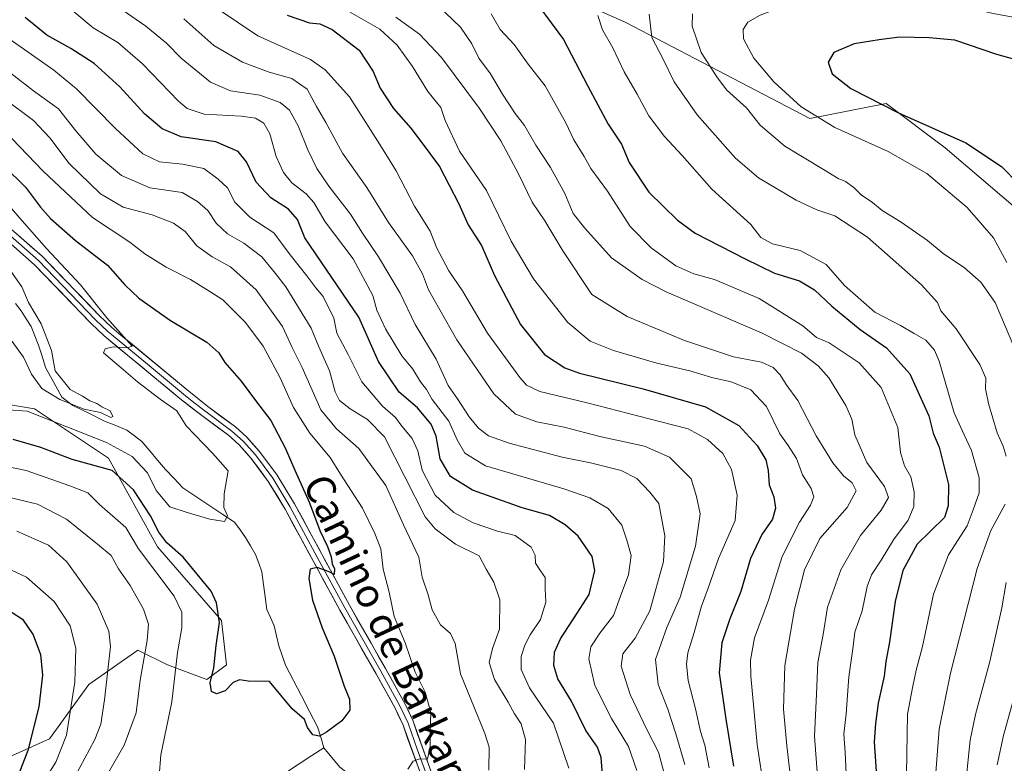
# Model space of a CAD drawing. Units: metres. Extents: x 668662 to 672146, y 4737436 to 4739833.
# Drawn here: x 671399 to 671672, y 4738341 to 4738548 of the extents above; entities that cross this region are included whole.
import ezdxf
from ezdxf.enums import TextEntityAlignment as Align

# ---------------------------------------------------------------- set-up
doc = ezdxf.new("R2010")
doc.units = ezdxf.units.M
doc.header["$MEASUREMENT"] = 0
for name, color, linetype, lineweight in [('Arbolado forestal CxS', 92, 'Continuous', 0), ('Corriente natural lineal', 142, 'Continuous', 13), ('Curva de nivel maestra', 36, 'Continuous', 30), ('Curva de nivel normal', 36, 'Continuous', 0), ('Layer 0', 7, 'Continuous', 0), ('Texto cartográfico', 19, 'Continuous', 0)]:
    doc.layers.add(name, color=color, linetype=linetype, lineweight=lineweight)
doc.styles.add('Arial', font='txt', dxfattribs={"height": 0.2})

# ---------------------------------------------------------------- blocks, each defined once
blk = doc.blocks.new('*U158')
at = {"layer": 'Arbolado forestal CxS', "color": 92, "linetype": 'Continuous', "lineweight": 0}
blk.add_polyline3d([(671378.2209, 4738443.9943, 795.3864), (671402.8525, 4738439.8869, 795.634), (671423.3781, 4738426.1973, 799.3036), (671437.0617, 4738401.5543, 802.1284), (671454.8501, 4738381.0185, 798.2485), (671456.2179, 4738368.6977, 799.7908), (671450.7449, 4738364.5907, 800.367), (671439.7983, 4738368.6979, 804.9475), (671431.5875, 4738372.8049, 809.3822), (671417.9035, 4738363.2221, 816.0179), (671406.9565, 4738348.1623, 820.6822), (671391.9037, 4738341.3177, 826.9795)], dxfattribs=at)
blk = doc.blocks.new('*U167')
at = {"layer": 'Curva de nivel normal', "color": 36, "linetype": 'Continuous', "lineweight": 0}
for points in [[(671391.34, 4738545.84, 820), (671408.2, 4738534.05, 820), (671414.51, 4738528.91, 820), (671425.36, 4738517.88, 820), (671432.96, 4738510.81, 820), (671437.59, 4738508.57, 820), (671444, 4738507.96, 820), (671449.86, 4738506.71, 820), (671453.89, 4738503.72, 820), (671456.45, 4738501.31, 820), (671458.54, 4738497.39, 820), (671462.67, 4738493.19, 820), (671469.31, 4738488.84, 820), (671473.86, 4738482.72, 820), (671478.5, 4738476.91, 820), (671481.03, 4738473.55, 820), (671483.08, 4738471.1, 820), (671486.04, 4738465.08, 820), (671486.89, 4738460.96, 820), (671490.02, 4738455.03, 820), (671493.8, 4738447.44, 820), (671499.57, 4738440.6, 820), (671503.13, 4738437.44, 820), (671504.92, 4738435.07, 820), (671507.84, 4738431.67, 820), (671509.38, 4738428.24, 820), (671510.58, 4738422.84, 820), (671514.16, 4738415.93, 820), (671519.36, 4738411.1, 820), (671524.74, 4738408.19, 820), (671531.48, 4738405.84, 820), (671536.43, 4738404.63, 820), (671540.86, 4738401.4, 820), (671542.02, 4738399.23, 820), (671542.11, 4738396.99, 820), (671543.44, 4738394.82, 820), (671544.8, 4738393, 820), (671544.78, 4738389.82, 820), (671544.92, 4738386.13, 820), (671543.51, 4738381.27, 820), (671540.62, 4738377.03, 820), (671539.08, 4738374.17, 820), (671538.12, 4738371.04, 820), (671538.12, 4738367.36, 820), (671540.45, 4738362.33, 820), (671547.07, 4738352.47, 820), (671551.38, 4738340, 820)], [(671398.62, 4738321.33, 820), (671400.45, 4738325.9, 820), (671403.96, 4738332.7, 820), (671406.07, 4738337.4, 820), (671408.79, 4738341.66, 820), (671411.72, 4738349.16, 820), (671414.06, 4738363.92, 820), (671414.32, 4738373.34, 820), (671412.78, 4738379.59, 820), (671408.3, 4738386.32, 820), (671400.58, 4738393.11, 820), (671392.14, 4738397.01, 820)]]:
    blk.add_polyline3d(points, dxfattribs=at)
blk = doc.blocks.new('*U173')
at = {"layer": 'Curva de nivel normal', "color": 36, "linetype": 'Continuous', "lineweight": 0}
blk.add_polyline3d([(671503.3, 4738548.82, 860), (671509.81, 4738544.1, 860), (671515.93, 4738537.55, 860), (671526.53, 4738523.44, 860), (671532.45, 4738514.44, 860), (671537.39, 4738505.2, 860), (671541.12, 4738497.32, 860), (671544.64, 4738492.18, 860), (671549.69, 4738483.86, 860), (671557.74, 4738471.66, 860), (671567.56, 4738465.57, 860), (671583.51, 4738458.85, 860), (671597.11, 4738454.38, 860), (671604.89, 4738452.83, 860), (671608.14, 4738451.35, 860), (671610.1, 4738449.31, 860), (671611.8, 4738446.68, 860), (671615.02, 4738442.23, 860), (671620.14, 4738432.35, 860), (671624.7, 4738424.91, 860), (671627.7, 4738421.22, 860), (671630.11, 4738419.32, 860), (671631.22, 4738417.08, 860), (671628.72, 4738412.46, 860), (671621.14, 4738403.88, 860), (671616.89, 4738395.16, 860), (671614.06, 4738384.14, 860), (671611.39, 4738368.48, 860), (671611, 4738356.39, 860), (671611.98, 4738346.15, 860), (671612.76, 4738339.07, 860)], dxfattribs=at)
blk = doc.blocks.new('*U180')
at = {"layer": 'Curva de nivel normal', "color": 36, "linetype": 'Continuous', "lineweight": 0}
for points in [[(671691.17, 4738545.85, 895), (671669.3, 4738549.87, 895), (671653.49, 4738553.51, 895), (671639.73, 4738556.16, 895), (671634.4, 4738556.74, 895), (671632.18, 4738557.5, 895), (671629.85, 4738557.58, 895), (671626.08, 4738556.76, 895), (671620.52, 4738555.81, 895), (671611.42, 4738551.94, 895), (671604.56, 4738549.38, 895), (671601.11, 4738547.38, 895), (671599.78, 4738545.38, 895), (671599.95, 4738542.74, 895), (671602.78, 4738537.44, 895), (671608.3, 4738530.86, 895), (671615.91, 4738523.87, 895), (671625.25, 4738518.14, 895), (671640.08, 4738511.46, 895), (671650.91, 4738505.31, 895), (671662.08, 4738495.88, 895), (671669.42, 4738487.49, 895), (671673.08, 4738480.63, 895)], [(671678.13, 4738370.52, 895), (671672.16, 4738349.07, 895), (671670.44, 4738340.88, 895)]]:
    blk.add_polyline3d(points, dxfattribs=at)
blk = doc.blocks.new('*U183')
at = {"layer": 'Curva de nivel normal', "color": 36, "linetype": 'Continuous', "lineweight": 0}
blk.add_polyline3d([(671410.61, 4738552.96, 830), (671419.12, 4738545.81, 830), (671426.02, 4738541.72, 830), (671432.85, 4738535.82, 830), (671442.86, 4738525.41, 830), (671445.29, 4738523.39, 830), (671450.01, 4738521.84, 830), (671460.23, 4738521.32, 830), (671464.29, 4738520.74, 830), (671466.55, 4738519.3, 830), (671468.22, 4738516.37, 830), (671470, 4738510.05, 830), (671472.06, 4738505.63, 830), (671474.35, 4738502.75, 830), (671478.38, 4738499.69, 830), (671480.49, 4738497.23, 830), (671483.64, 4738491.89, 830), (671491.36, 4738481.57, 830), (671496.83, 4738471.4, 830), (671497.98, 4738467.33, 830), (671500.4, 4738462.14, 830), (671504.94, 4738454.63, 830), (671507.96, 4738450.88, 830), (671510.15, 4738447.44, 830), (671511.83, 4738445.29, 830), (671513.33, 4738442.49, 830), (671517.98, 4738436.44, 830), (671520.3, 4738431.26, 830), (671522.41, 4738427.55, 830), (671528.19, 4738424.03, 830), (671549.95, 4738417.68, 830), (671557.19, 4738415.11, 830), (671562.25, 4738412.17, 830), (671566.04, 4738407.5, 830), (671567.45, 4738403.4, 830), (671568.64, 4738399.07, 830), (671567.95, 4738393.73, 830), (671566.11, 4738388.83, 830), (671563.74, 4738382.46, 830), (671559.95, 4738377.5, 830), (671557.46, 4738373.73, 830), (671556.94, 4738370.37, 830), (671558.62, 4738362.93, 830), (671563.19, 4738353.76, 830), (671567.95, 4738346.01, 830), (671570.22, 4738339.32, 830)], dxfattribs=at)
blk = doc.blocks.new('*U190')
at = {"layer": 'Curva de nivel normal', "color": 36, "linetype": 'Continuous', "lineweight": 0}
blk.add_polyline3d([(671529.77, 4738549.71, 870), (671532.29, 4738545.42, 870), (671536.12, 4738541.19, 870), (671540.03, 4738535.75, 870), (671544.76, 4738529.71, 870), (671550.56, 4738519.38, 870), (671552.77, 4738514.7, 870), (671555.64, 4738510.08, 870), (671557.51, 4738506.73, 870), (671562.08, 4738500.39, 870), (671568.42, 4738490.64, 870), (671574.2, 4738484.64, 870), (671581.14, 4738479.68, 870), (671586.06, 4738477.47, 870), (671591.83, 4738475.83, 870), (671604.24, 4738470.56, 870), (671616.41, 4738462.93, 870), (671620.19, 4738459.73, 870), (671623.74, 4738458.29, 870), (671632.09, 4738452.64, 870), (671638.19, 4738445.78, 870), (671642.8, 4738434.7, 870), (671643.54, 4738427.79, 870), (671644.69, 4738424, 870), (671646.4, 4738421.03, 870), (671647.34, 4738416.83, 870), (671647.23, 4738412.76, 870), (671645.71, 4738408.93, 870), (671641.62, 4738403.42, 870), (671638.2, 4738397.81, 870), (671635.53, 4738393.77, 870), (671634.25, 4738390.47, 870), (671632.87, 4738383.75, 870), (671630.87, 4738377.8, 870), (671630.3, 4738373.16, 870), (671629.19, 4738365.41, 870), (671628.46, 4738355.11, 870), (671627.84, 4738349.46, 870), (671628.13, 4738344.41, 870), (671628.66, 4738334.54, 870)], dxfattribs=at)
blk = doc.blocks.new('*U208')
at = {"layer": 'Curva de nivel normal', "color": 36, "linetype": 'Continuous', "lineweight": 0}
for points in [[(671573.67, 4738549.68, 885), (671574.47, 4738543.2, 885), (671577.59, 4738537.12, 885), (671580.61, 4738530.81, 885), (671587.01, 4738521.64, 885), (671597.68, 4738509.58, 885), (671604.08, 4738504.1, 885), (671614.51, 4738497.9, 885), (671620.3, 4738495.24, 885), (671625.33, 4738493.6, 885), (671634.36, 4738487.62, 885), (671649.39, 4738474.39, 885), (671653.82, 4738469.44, 885), (671654.79, 4738467.1, 885), (671658.98, 4738462.14, 885), (671665.64, 4738452.26, 885), (671667.3, 4738448.38, 885), (671667.15, 4738445.5, 885), (671667.97, 4738441.39, 885), (671670.38, 4738433.26, 885), (671672.11, 4738429.55, 885), (671672.88, 4738426.75, 885)], [(671672.67, 4738413.4, 885), (671668.62, 4738406.09, 885), (671664.86, 4738395.48, 885), (671657.44, 4738366.43, 885), (671654.32, 4738350.77, 885), (671653.4, 4738338.73, 885)]]:
    blk.add_polyline3d(points, dxfattribs=at)
blk = doc.blocks.new('*U209')
at = {"layer": 'Curva de nivel normal', "color": 36, "linetype": 'Continuous', "lineweight": 0}
for points in [[(671585.73, 4738549.71, 890), (671585.64, 4738546.28, 890), (671588.16, 4738538.99, 890), (671592.49, 4738532.25, 890), (671595.17, 4738528.59, 890), (671600.76, 4738523.63, 890), (671604.54, 4738518.82, 890), (671611.41, 4738512.96, 890), (671622.17, 4738506.49, 890), (671626.18, 4738503.99, 890), (671628.3, 4738503.14, 890), (671630.56, 4738501.4, 890), (671632.58, 4738499.38, 890), (671635.79, 4738497.31, 890), (671638.49, 4738495.03, 890), (671643.76, 4738491.78, 890), (671651.08, 4738486.74, 890), (671655.45, 4738483.12, 890), (671661.32, 4738479.12, 890), (671665.9, 4738475.12, 890), (671669.86, 4738469.42, 890), (671675.05, 4738457.27, 890)], [(671672.96, 4738391.56, 890), (671671.74, 4738384.52, 890), (671668.38, 4738369.61, 890), (671664.37, 4738354.87, 890), (671662.92, 4738347.77, 890), (671661.73, 4738336.07, 890)]]:
    blk.add_polyline3d(points, dxfattribs=at)
blk = doc.blocks.new('*U211')
at = {"layer": 'Curva de nivel normal', "color": 36, "linetype": 'Continuous', "lineweight": 0}
blk.add_polyline3d([(671620.52, 4738337.65, 865), (671619.68, 4738348.87, 865), (671620.16, 4738360.59, 865), (671620.54, 4738369.37, 865), (671622.02, 4738377.14, 865), (671623.28, 4738384.72, 865), (671626.96, 4738395.09, 865), (671632.43, 4738404.68, 865), (671638.21, 4738411.67, 865), (671640.21, 4738415.23, 865), (671639.13, 4738418.3, 865), (671634.17, 4738425.01, 865), (671630.89, 4738432.62, 865), (671630.04, 4738437.02, 865), (671628.39, 4738440.82, 865), (671623.64, 4738448.48, 865), (671620.69, 4738451.83, 865), (671616, 4738455.35, 865), (671605.09, 4738460.9, 865), (671578.45, 4738472.4, 865), (671571.72, 4738475.88, 865), (671563.26, 4738481.93, 865), (671555.82, 4738490.15, 865), (671552.59, 4738494.24, 865), (671550.25, 4738499.77, 865), (671546.24, 4738507.02, 865), (671542.16, 4738513.23, 865), (671539.06, 4738518.68, 865), (671536.46, 4738522.05, 865), (671532.88, 4738527.38, 865), (671529.58, 4738533.05, 865), (671526.34, 4738537.38, 865), (671524.43, 4738541.38, 865), (671521.23, 4738546.02, 865), (671514.91, 4738552.1, 865)], dxfattribs=at)
blk = doc.blocks.new('*U217')
at = {"layer": 'Curva de nivel normal', "color": 36, "linetype": 'Continuous', "lineweight": 0}
for points in [[(671393.74, 4738526.63, 810), (671402.54, 4738520.05, 810), (671407.09, 4738515.27, 810), (671412.44, 4738508.13, 810), (671421.14, 4738499.68, 810), (671427.51, 4738495.95, 810), (671435.57, 4738493.8, 810), (671441.44, 4738491.54, 810), (671444.68, 4738489.24, 810), (671447.98, 4738485.26, 810), (671452.25, 4738482.14, 810), (671457.35, 4738479.42, 810), (671464.46, 4738473.02, 810), (671471.75, 4738462.83, 810), (671474.46, 4738456.96, 810), (671477.22, 4738451.37, 810), (671482.39, 4738439.59, 810), (671486.77, 4738434.29, 810), (671492.97, 4738428.84, 810), (671500.51, 4738418.56, 810), (671505.43, 4738407.65, 810), (671509.63, 4738398.68, 810), (671510.56, 4738393.1, 810), (671512.25, 4738388.13, 810), (671513.33, 4738383.99, 810), (671515.64, 4738379.86, 810), (671518.48, 4738377.4, 810), (671519.75, 4738374.61, 810), (671521.27, 4738366.17, 810), (671528.01, 4738349.65, 810), (671529.18, 4738345.83, 810), (671529.13, 4738339.38, 810)], [(671421.26, 4738335.08, 810), (671427.78, 4738346.4, 810), (671431.11, 4738355.4, 810), (671432.17, 4738364.4, 810), (671434.17, 4738375.47, 810), (671434.48, 4738380.01, 810), (671433.11, 4738384.14, 810), (671429.41, 4738390.73, 810), (671426.16, 4738395.43, 810), (671424.17, 4738399.09, 810), (671420.37, 4738402.24, 810), (671411.74, 4738409.18, 810), (671403.7, 4738413.4, 810), (671392.49, 4738416.07, 810)]]:
    blk.add_polyline3d(points, dxfattribs=at)
blk = doc.blocks.new('*U218')
at = {"layer": 'Curva de nivel normal', "color": 36, "linetype": 'Continuous', "lineweight": 0}
blk.add_polyline3d([(671559.4, 4738549.3, 880), (671560.75, 4738545.28, 880), (671563.55, 4738540.31, 880), (671566.73, 4738533.61, 880), (671570.35, 4738527.38, 880), (671573.6, 4738521.37, 880), (671577.99, 4738515.66, 880), (671582.88, 4738510.34, 880), (671591.12, 4738500.98, 880), (671601.91, 4738491.12, 880), (671604.7, 4738487.58, 880), (671607.94, 4738485.82, 880), (671615.68, 4738483.88, 880), (671622.85, 4738480.06, 880), (671627.98, 4738474.17, 880), (671636.44, 4738466.81, 880), (671643.56, 4738463.11, 880), (671647.35, 4738460.85, 880), (671650.61, 4738459.02, 880), (671653, 4738456.25, 880), (671654.32, 4738453.17, 880), (671658.44, 4738438.75, 880), (671661.29, 4738432.7, 880), (671663.24, 4738428.28, 880), (671665.39, 4738420.68, 880), (671665.43, 4738416.51, 880), (671663.75, 4738411.84, 880), (671662.07, 4738407.4, 880), (671656.9, 4738399.32, 880), (671652.73, 4738388.39, 880), (671649.63, 4738373.82, 880), (671647.9, 4738367.2, 880), (671646.84, 4738362.28, 880), (671645.5, 4738354.98, 880), (671645.18, 4738338.18, 880)], dxfattribs=at)
blk = doc.blocks.new('*U224')
at = {"layer": 'Curva de nivel normal', "color": 36, "linetype": 'Continuous', "lineweight": 0}
for points in [[(671396.36, 4738533.11, 815), (671402.57, 4738528.31, 815), (671409.5, 4738523.3, 815), (671414.27, 4738517.16, 815), (671419.84, 4738510.68, 815), (671426.98, 4738504.74, 815), (671434.85, 4738501.33, 815), (671443.91, 4738500.01, 815), (671448.18, 4738497.54, 815), (671451.02, 4738495.05, 815), (671453.36, 4738491.57, 815), (671456.5, 4738488.56, 815), (671461.04, 4738485.94, 815), (671465.99, 4738482.19, 815), (671469.83, 4738477.52, 815), (671472.7, 4738473.81, 815), (671479.71, 4738462.36, 815), (671481.85, 4738457.16, 815), (671484.86, 4738450.5, 815), (671486.42, 4738444.62, 815), (671487.6, 4738442.21, 815), (671490.55, 4738439.85, 815), (671495.37, 4738436.9, 815), (671500.12, 4738432.14, 815), (671511.46, 4738409.9, 815), (671514.21, 4738406.51, 815), (671519.87, 4738402.22, 815), (671526.4, 4738399.03, 815), (671528.35, 4738395.34, 815), (671530.48, 4738391.7, 815), (671532.21, 4738386.75, 815), (671532.11, 4738378.65, 815), (671530.13, 4738373.23, 815), (671529.21, 4738369.32, 815), (671530.73, 4738364.66, 815), (671534.5, 4738358.35, 815), (671536.22, 4738355.1, 815), (671538.09, 4738352.34, 815), (671539.33, 4738347.97, 815), (671539.02, 4738339.6, 815)], [(671408.5, 4738327.16, 815), (671419.56, 4738347.96, 815), (671421.22, 4738352.24, 815), (671422.24, 4738358.95, 815), (671423.91, 4738373.83, 815), (671423.5, 4738378.06, 815), (671420.2, 4738385.58, 815), (671411.78, 4738397.34, 815), (671406.72, 4738401.99, 815), (671397.91, 4738405.84, 815)]]:
    blk.add_polyline3d(points, dxfattribs=at)
blk = doc.blocks.new('*U225')
at = {"layer": 'Curva de nivel normal', "color": 36, "linetype": 'Continuous', "lineweight": 0}
blk.add_polyline3d([(671578.51, 4738336.08, 835), (671576.24, 4738344.44, 835), (671573.06, 4738350.68, 835), (671568.38, 4738360.48, 835), (671565.94, 4738368.34, 835), (671566.37, 4738371.73, 835), (671569.8, 4738376.1, 835), (671573.91, 4738383.76, 835), (671577.66, 4738397.42, 835), (671578.06, 4738404.58, 835), (671576.36, 4738413.55, 835), (671573.84, 4738416.72, 835), (671570.24, 4738420.54, 835), (671565.91, 4738422.79, 835), (671557.35, 4738424.92, 835), (671549.47, 4738426.45, 835), (671534.8, 4738430.36, 835), (671529.03, 4738432.4, 835), (671526.28, 4738434.5, 835), (671523.64, 4738437.68, 835), (671520.41, 4738442.66, 835), (671517.77, 4738446.39, 835), (671514.46, 4738453.72, 835), (671508.64, 4738463.34, 835), (671504.45, 4738472.02, 835), (671498.47, 4738482.18, 835), (671493.99, 4738488.77, 835), (671490.71, 4738494.05, 835), (671484.61, 4738501.81, 835), (671481.3, 4738506.73, 835), (671478.79, 4738511.88, 835), (671476.08, 4738518.6, 835), (671473.68, 4738522.94, 835), (671471.09, 4738525.05, 835), (671465.42, 4738527.1, 835), (671457.32, 4738528.34, 835), (671451.71, 4738530.72, 835), (671443.64, 4738537.4, 835), (671439.54, 4738541.56, 835), (671433.8, 4738546.32, 835), (671424.76, 4738552.48, 835)], dxfattribs=at)
blk = doc.blocks.new('*U229')
at = {"layer": 'Curva de nivel normal', "color": 36, "linetype": 'Continuous', "lineweight": 0}
blk.add_polyline3d([(671395.56, 4738479.1, 790), (671399.26, 4738473.79, 790), (671401.18, 4738469.43, 790), (671404.69, 4738463.55, 790), (671407.56, 4738456.09, 790), (671408.59, 4738450.45, 790), (671412.78, 4738445.3, 790), (671416.13, 4738443.4, 790), (671418.25, 4738442.1, 790), (671420.14, 4738441.42, 790), (671421.57, 4738440.43, 790), (671423.86, 4738439.3, 790), (671424.56, 4738437.72, 790), (671424.01, 4738437.44, 790), (671421.14, 4738438.83, 790), (671416.66, 4738439.82, 790), (671409.86, 4738442.49, 790), (671404.88, 4738445.58, 790), (671402.01, 4738449.52, 790), (671399.81, 4738454.24, 790), (671396.38, 4738459.03, 790)], dxfattribs=at)
blk = doc.blocks.new('*U231')
at = {"layer": 'Curva de nivel normal', "color": 36, "linetype": 'Continuous', "lineweight": 0}
blk.add_polyline3d([(671384.84, 4738440.32, 795), (671400.77, 4738439.29, 795), (671422.84, 4738430.52, 795), (671429.97, 4738426.66, 795), (671434.27, 4738422.06, 795), (671436.69, 4738417.22, 795), (671440.44, 4738412.64, 795), (671445.02, 4738411.12, 795), (671451.56, 4738409.17, 795), (671455.64, 4738408.59, 795), (671456.48, 4738410.14, 795), (671455.44, 4738412.5, 795), (671455.58, 4738416.23, 795), (671456.67, 4738422.66, 795), (671452.26, 4738427.53, 795), (671444.95, 4738435.14, 795), (671442.43, 4738439.35, 795), (671437.76, 4738442.54, 795), (671431.5, 4738447.41, 795), (671427.54, 4738450.73, 795), (671422.04, 4738455.46, 795), (671422.44, 4738456.55, 795), (671424.73, 4738457.13, 795), (671428.69, 4738456.85, 795), (671429.94, 4738457.36, 795), (671422.92, 4738465.24, 795), (671415.62, 4738474.34, 795), (671406.18, 4738484.51, 795), (671398.75, 4738492.88, 795), (671394.16, 4738498.32, 795)], dxfattribs=at)
blk = doc.blocks.new('*U234')
at = {"layer": 'Curva de nivel normal', "color": 36, "linetype": 'Continuous', "lineweight": 0}
for points in [[(671396.56, 4738515.08, 805), (671405.28, 4738505.98, 805), (671418.98, 4738493.13, 805), (671429.34, 4738486.24, 805), (671433.5, 4738483.03, 805), (671439.46, 4738479.32, 805), (671446.2, 4738475.82, 805), (671451.6, 4738472.52, 805), (671455.17, 4738470.16, 805), (671461.52, 4738463.93, 805), (671466.38, 4738457.36, 805), (671471.04, 4738448.68, 805), (671474.83, 4738440.26, 805), (671479.36, 4738433.14, 805), (671485.01, 4738426.39, 805), (671487.9, 4738421.72, 805), (671493.97, 4738412.28, 805), (671497.39, 4738405.27, 805), (671499.1, 4738400.95, 805), (671499.72, 4738395.33, 805), (671501.41, 4738388.89, 805), (671502.76, 4738382.12, 805), (671505.84, 4738374.84, 805), (671508.64, 4738366.62, 805), (671511.38, 4738361.13, 805), (671513.04, 4738355.46, 805), (671512.78, 4738350.1, 805), (671512.84, 4738346.02, 805), (671512.05, 4738342.46, 805), (671509.91, 4738342.57, 805), (671508.11, 4738341.92, 805), (671506.62, 4738339.65, 805)], [(671437.5, 4738337.73, 805), (671437.97, 4738343.63, 805), (671441.02, 4738358.38, 805), (671442.58, 4738372.11, 805), (671443.77, 4738378.97, 805), (671443.8, 4738383.34, 805), (671441.63, 4738387.83, 805), (671431.76, 4738400.96, 805), (671428.22, 4738406.94, 805), (671420.93, 4738413.32, 805), (671417.68, 4738416.54, 805), (671412.62, 4738418.48, 805), (671400.53, 4738422.75, 805), (671389.19, 4738425.09, 805)]]:
    blk.add_polyline3d(points, dxfattribs=at)
blk = doc.blocks.new('*U239')
at = {"layer": 'Curva de nivel normal', "color": 36, "linetype": 'Continuous', "lineweight": 0}
blk.add_polyline3d([(671490.38, 4738550.26, 855), (671498.86, 4738545.43, 855), (671503.64, 4738541.05, 855), (671507.91, 4738535.06, 855), (671512.19, 4738528.1, 855), (671515.74, 4738523.73, 855), (671516.97, 4738520.06, 855), (671521, 4738511.52, 855), (671528.44, 4738500.64, 855), (671535.34, 4738486.52, 855), (671541.54, 4738476.06, 855), (671551.06, 4738463.87, 855), (671557.25, 4738458.72, 855), (671563.8, 4738456.11, 855), (671575.82, 4738452.56, 855), (671584.96, 4738450.5, 855), (671591.11, 4738448.65, 855), (671596.5, 4738447.38, 855), (671601.97, 4738445.18, 855), (671606.32, 4738440.53, 855), (671609.96, 4738432.95, 855), (671612.34, 4738429.68, 855), (671614.67, 4738426.04, 855), (671616.31, 4738421.53, 855), (671618.76, 4738417.73, 855), (671619.42, 4738415.4, 855), (671618.54, 4738413.07, 855), (671615.47, 4738408.4, 855), (671610.61, 4738398.87, 855), (671606.83, 4738386.72, 855), (671602.97, 4738376.19, 855), (671601.86, 4738370, 855), (671601.92, 4738365.51, 855), (671603.68, 4738346.59, 855), (671605.04, 4738338.06, 855)], dxfattribs=at)
blk = doc.blocks.new('*U240')
at = {"layer": 'Curva de nivel maestra', "color": 36, "linetype": 'Continuous', "lineweight": 30}
blk.add_polyline3d([(671388.24, 4738513.33, 800), (671400.32, 4738501.49, 800), (671404.52, 4738495.96, 800), (671407.27, 4738492.79, 800), (671414.18, 4738486.74, 800), (671423.1, 4738479.85, 800), (671427.94, 4738474.39, 800), (671431.85, 4738470.63, 800), (671440.66, 4738464.44, 800), (671450.74, 4738458.43, 800), (671454.06, 4738455.47, 800), (671455.72, 4738452.79, 800), (671460.26, 4738447.61, 800), (671464.53, 4738441.8, 800), (671468.48, 4738436.62, 800), (671472.52, 4738429.06, 800), (671475.2, 4738422.8, 800), (671479.31, 4738413.8, 800), (671482.17, 4738406.05, 800), (671484.31, 4738401.6, 800), (671485.26, 4738398.74, 800), (671485.54, 4738396.75, 800), (671486.26, 4738395.44, 800), (671486.09, 4738393.85, 800), (671484.72, 4738394.56, 800), (671481.42, 4738395.8, 800), (671479.41, 4738395.29, 800), (671479.04, 4738392.74, 800), (671480.12, 4738386.66, 800), (671482.78, 4738378.97, 800), (671486.09, 4738371.09, 800), (671488.86, 4738362.73, 800), (671490.35, 4738359.17, 800), (671490.45, 4738356.14, 800), (671488.3, 4738353.17, 800), (671484.03, 4738349.96, 800), (671482.04, 4738348.86, 800), (671480.22, 4738349.24, 800), (671478.74, 4738351.3, 800), (671477.9, 4738353.49, 800), (671474.48, 4738356.43, 800), (671468.19, 4738364.04, 800), (671462.26, 4738364.15, 800), (671459.79, 4738364.54, 800), (671458.05, 4738363.78, 800), (671455.84, 4738361.51, 800), (671453.42, 4738360.62, 800), (671451.99, 4738361.33, 800), (671451.68, 4738363.68, 800), (671452.63, 4738367.88, 800), (671453.3, 4738374.05, 800), (671454.24, 4738380.44, 800), (671453.45, 4738385.94, 800), (671451.96, 4738389.16, 800), (671444.12, 4738398.65, 800), (671439.62, 4738402.64, 800), (671437.35, 4738405.6, 800), (671435.09, 4738410.13, 800), (671430.35, 4738417.34, 800), (671424.37, 4738422.72, 800), (671413.33, 4738425.85, 800), (671404.59, 4738429.12, 800), (671396.88, 4738431.38, 800)], dxfattribs=at)
blk = doc.blocks.new('*U241')
at = {"layer": 'Curva de nivel maestra', "color": 36, "linetype": 'Continuous', "lineweight": 30}
blk.add_polyline3d([(671473.08, 4738549.38, 850), (671479.23, 4738547.23, 850), (671482.12, 4738546.96, 850), (671485.54, 4738545.38, 850), (671493.1, 4738539.61, 850), (671497, 4738533.73, 850), (671498.92, 4738529.05, 850), (671502.66, 4738523.38, 850), (671507.46, 4738517.94, 850), (671510.3, 4738514.15, 850), (671515.37, 4738507.31, 850), (671520.81, 4738496.9, 850), (671523.41, 4738491.06, 850), (671527.06, 4738485.29, 850), (671530.7, 4738477.01, 850), (671537.89, 4738463.3, 850), (671544.59, 4738454.96, 850), (671550.24, 4738451.34, 850), (671554.32, 4738449.78, 850), (671572.05, 4738445.46, 850), (671589.34, 4738440.45, 850), (671598.63, 4738435.22, 850), (671603.69, 4738429.72, 850), (671606.08, 4738425.72, 850), (671606.73, 4738422.73, 850), (671607.04, 4738418.78, 850), (671608.34, 4738415.4, 850), (671608.77, 4738412.28, 850), (671607.97, 4738409.23, 850), (671605.04, 4738404.98, 850), (671601.82, 4738398.23, 850), (671599.12, 4738389.06, 850), (671596.07, 4738381.52, 850), (671593.88, 4738374.82, 850), (671593.12, 4738366.5, 850), (671595.02, 4738353.55, 850), (671597.17, 4738340.56, 850)], dxfattribs=at)
blk = doc.blocks.new('*U245')
at = {"layer": 'Curva de nivel maestra', "color": 36, "linetype": 'Continuous', "lineweight": 30}
blk.add_polyline3d([(671696.38, 4738531.2, 900), (671670.36, 4738538.47, 900), (671658.68, 4738542.46, 900), (671651.53, 4738543.02, 900), (671643.3, 4738543.26, 900), (671637.6, 4738542.5, 900), (671630.71, 4738541.36, 900), (671625.06, 4738539.01, 900), (671623.48, 4738536.28, 900), (671624.56, 4738533.09, 900), (671629.77, 4738528.98, 900), (671642.96, 4738522.17, 900), (671661.68, 4738513.84, 900), (671671.63, 4738507.3, 900), (671676.33, 4738502.49, 900)], dxfattribs=at)
blk = doc.blocks.new('*U246')
at = {"layer": 'Curva de nivel maestra', "color": 36, "linetype": 'Continuous', "lineweight": 30}
blk.add_polyline3d([(671543, 4738551.84, 875), (671549.91, 4738542.64, 875), (671556.53, 4738529.79, 875), (671562.26, 4738519.06, 875), (671565.99, 4738513.52, 875), (671568.17, 4738508.38, 875), (671573.57, 4738500.14, 875), (671581.55, 4738492.4, 875), (671586.44, 4738488.77, 875), (671600.39, 4738481.62, 875), (671608.5, 4738477.66, 875), (671615.48, 4738475.46, 875), (671619.65, 4738473, 875), (671624.48, 4738468.42, 875), (671632.29, 4738461.92, 875), (671639.66, 4738456.82, 875), (671646.1, 4738449.65, 875), (671651.41, 4738437.96, 875), (671652.6, 4738433.16, 875), (671654.25, 4738429.25, 875), (671656.93, 4738418.84, 875), (671656.78, 4738412.92, 875), (671655.82, 4738409.68, 875), (671648.17, 4738402.29, 875), (671644.22, 4738394.94, 875), (671642.1, 4738386.3, 875), (671640.46, 4738375.05, 875), (671639.44, 4738369.6, 875), (671638.97, 4738365.53, 875), (671637.38, 4738358.02, 875), (671636.63, 4738352.38, 875), (671636.2, 4738347.31, 875), (671636.93, 4738336.36, 875)], dxfattribs=at)

msp = doc.modelspace()

# ---------------------------------------------------------------- linework, layer by layer
at = {"layer": 'Arbolado forestal CxS', "color": 92, "linetype": 'Continuous', "lineweight": 0}
for points in [[(671395.33, 4738654.83, 831.96), (671406.91, 4738644.2, 837.94), (671429.77, 4738624.85, 848.01), (671466.13, 4738599.05, 860.15), (671476.68, 4738579.12, 863.61), (671487.82, 4738566.81, 863.78), (671498.96, 4738567.39, 866.34), (671503.34, 4738564.9, 866.23), (671508.9, 4738561.73, 866.67), (671544.7, 4738557.42, 876.71), (671566.98, 4738547.46, 883.04), (671618.37, 4738520.66, 893.61), (671639.58, 4738524.77, 899.55), (671656, 4738512.44, 897.67), (671691.28, 4738482.37, 900.23), (671702.53, 4738450.84, 901.12), (671740.84, 4738401.55, 916.87), (671772.32, 4738361.85, 935.1), (671807.89, 4738348.16, 939.2), (671854.87, 4738319.37, 934.22)], [(671854.87, 4738319.37, 934.22), (671807.89, 4738348.16, 939.2), (671772.32, 4738361.85, 935.1), (671740.84, 4738401.55, 916.87), (671702.53, 4738450.84, 901.12), (671691.28, 4738482.37, 900.23), (671656, 4738512.44, 897.67), (671639.58, 4738524.77, 899.55), (671618.37, 4738520.66, 893.61), (671566.98, 4738547.46, 883.04), (671544.7, 4738557.42, 876.71), (671508.9, 4738561.73, 866.67), (671503.34, 4738564.9, 866.23), (671498.96, 4738567.39, 866.34), (671487.82, 4738566.81, 863.78), (671476.68, 4738579.12, 863.61), (671466.13, 4738599.05, 860.15), (671429.77, 4738624.85, 848.01), (671406.91, 4738644.2, 837.94), (671395.33, 4738654.83, 831.96)], [(671395.33, 4738654.83, 831.96), (671406.91, 4738644.2, 837.94), (671429.77, 4738624.85, 848.01), (671466.13, 4738599.05, 860.15), (671476.68, 4738579.12, 863.61), (671487.82, 4738566.81, 863.78), (671498.96, 4738567.39, 866.34), (671503.34, 4738564.9, 866.23), (671508.9, 4738561.73, 866.67), (671544.7, 4738557.42, 876.71), (671566.98, 4738547.46, 883.04), (671618.37, 4738520.66, 893.61), (671639.58, 4738524.77, 899.55), (671656, 4738512.44, 897.67), (671691.28, 4738482.37, 900.23), (671702.53, 4738450.84, 901.12), (671740.84, 4738401.55, 916.87), (671772.32, 4738361.85, 935.1), (671807.89, 4738348.16, 939.2), (671854.87, 4738319.37, 934.22)], [(671395.33, 4738654.83, 831.96), (671406.91, 4738644.2, 837.94), (671429.77, 4738624.85, 848.01), (671466.13, 4738599.05, 860.15), (671476.68, 4738579.12, 863.61), (671487.82, 4738566.81, 863.78), (671498.96, 4738567.39, 866.34), (671503.34, 4738564.9, 866.23), (671508.9, 4738561.73, 866.67), (671544.7, 4738557.42, 876.71), (671566.98, 4738547.46, 883.04), (671618.37, 4738520.66, 893.61), (671639.58, 4738524.77, 899.55), (671656, 4738512.44, 897.67), (671691.28, 4738482.37, 900.23), (671702.53, 4738450.84, 901.12), (671740.84, 4738401.55, 916.87), (671772.32, 4738361.85, 935.1), (671807.89, 4738348.16, 939.2), (671854.87, 4738319.37, 934.22)], [(671391.9, 4738341.32, 826.98), (671406.96, 4738348.16, 820.68), (671417.9, 4738363.22, 816.02), (671431.59, 4738372.8, 809.38), (671439.8, 4738368.7, 804.95), (671450.74, 4738364.59, 800.37), (671456.22, 4738368.7, 799.79), (671454.85, 4738381.02, 798.25), (671437.06, 4738401.55, 802.13), (671423.38, 4738426.2, 799.3), (671402.85, 4738439.89, 795.63), (671378.22, 4738443.99, 795.39)], [(671378.22, 4738443.99, 795.39), (671402.85, 4738439.89, 795.63), (671423.38, 4738426.2, 799.3), (671437.06, 4738401.55, 802.13), (671454.85, 4738381.02, 798.25), (671456.22, 4738368.7, 799.79), (671450.74, 4738364.59, 800.37), (671439.8, 4738368.7, 804.95), (671431.59, 4738372.8, 809.38), (671417.9, 4738363.22, 816.02), (671406.96, 4738348.16, 820.68), (671391.9, 4738341.32, 826.98)], [(671378.22, 4738443.99, 795.39), (671402.85, 4738439.89, 795.63), (671423.38, 4738426.2, 799.3), (671437.06, 4738401.55, 802.13), (671454.85, 4738381.02, 798.25), (671456.22, 4738368.7, 799.79), (671450.74, 4738364.59, 800.37), (671439.8, 4738368.7, 804.95), (671431.59, 4738372.8, 809.38), (671417.9, 4738363.22, 816.02), (671406.96, 4738348.16, 820.68), (671391.9, 4738341.32, 826.98)]]:
    msp.add_polyline3d(points, dxfattribs=at)
at = {"layer": 'Corriente natural lineal', "color": 142, "linetype": 'Continuous', "lineweight": 13}
for points in [[(671483.22, 4738345.65, 800.63), (671482.38, 4738348.57, 800.07), (671481.53, 4738351.48, 799.7), (671479.3, 4738355.77, 799.54), (671477.07, 4738360.05, 798.79), (671474.84, 4738364.34, 798.9), (671472.61, 4738368.62, 797.82), (671471.69, 4738371.3, 797.61), (671470.76, 4738373.98, 797.64), (671470.09, 4738376.75, 797.41), (671469.42, 4738379.52, 797.06), (671468.42, 4738381.83, 796.67), (671467.42, 4738384.13, 796.19), (671466.95, 4738387.6, 795.91), (671466.49, 4738391.08, 795.85), (671466.02, 4738394.55, 796.05), (671465.16, 4738396.98, 796.16), (671464.3, 4738399.4, 796.2), (671462.89, 4738401.75, 796.04), (671461.48, 4738404.1, 795.69), (671459.97, 4738406.22, 795.66), (671458.45, 4738408.34, 795.21), (671454.86, 4738410.73, 795.01), (671451.26, 4738413.13, 793.99), (671447.67, 4738415.52, 793.98), (671444.07, 4738417.91, 793.72), (671441.66, 4738420.48, 793.37), (671439.25, 4738423.05, 793.5), (671437.06, 4738425.64, 792.7), (671434.87, 4738428.23, 792.15), (671432.68, 4738430.82, 792.06), (671430.6, 4738432.38, 791.6), (671428.51, 4738433.94, 791.47), (671425.41, 4738435.23, 791.6), (671422.31, 4738436.51, 791.32), (671417.89, 4738438.66, 790.46), (671413.47, 4738440.81, 790.67), (671410.45, 4738443.1, 789.75), (671408.16, 4738447.24, 789.68), (671405.87, 4738451.38, 789.22), (671404.93, 4738454.5, 789.38), (671403.98, 4738457.61, 789.16), (671402.96, 4738460.2, 789.09), (671401.93, 4738462.78, 789.02), (671400.52, 4738464.95, 789.1), (671399.11, 4738467.12, 789.06), (671397.5, 4738469.19, 788.68)], [(671473.43, 4738339.27, 803.29), (671476.69, 4738341.4, 802.52), (671479.96, 4738343.52, 801), (671483.22, 4738345.65, 800.63)], [(671505.04, 4738306.93, 807), (671504.93, 4738308.85, 806.84), (671504.83, 4738310.71, 806.39), (671503.72, 4738315.05, 805.34), (671502.6, 4738319.39, 804.22), (671501.49, 4738323.73, 803.36), (671499.1, 4738327.78, 803.4), (671496.7, 4738331.83, 802.84), (671495.02, 4738333.95, 802.46), (671493.33, 4738336.06, 802.37), (671490.52, 4738338.15, 801.99), (671487.71, 4738340.24, 801.61), (671485.47, 4738342.95, 801.5), (671483.22, 4738345.65, 800.63)]]:
    msp.add_polyline3d(points, dxfattribs=at)
at = {"layer": 'Curva de nivel maestra', "color": 36, "linetype": 'Continuous', "lineweight": 30}
for points in [[(671561.26, 4738330.82, 825), (671560.3, 4738342.91, 825), (671559.31, 4738345.79, 825), (671556.12, 4738350.44, 825), (671552.1, 4738358.61, 825), (671548.33, 4738364.84, 825), (671547.19, 4738368.48, 825), (671547.41, 4738372.19, 825), (671549.04, 4738375.96, 825), (671553.69, 4738383.05, 825), (671557.01, 4738388.28, 825), (671558.56, 4738394.93, 825), (671557.86, 4738398.83, 825), (671553.97, 4738404.49, 825), (671550.32, 4738407.61, 825), (671546.01, 4738410.22, 825), (671538.34, 4738412.32, 825), (671524.59, 4738417.24, 825), (671518.43, 4738421.11, 825), (671515.61, 4738426, 825), (671514.52, 4738432.31, 825), (671513.13, 4738435.61, 825), (671509.31, 4738440.18, 825), (671504.15, 4738444.51, 825), (671498.46, 4738453.09, 825), (671493.01, 4738465.39, 825), (671477.93, 4738487.49, 825), (671475.97, 4738492.5, 825), (671473.4, 4738495.43, 825), (671468.5, 4738498.53, 825), (671464.41, 4738502.93, 825), (671461.72, 4738508.54, 825), (671459.41, 4738511.46, 825), (671453.2, 4738514.14, 825), (671443.56, 4738515.57, 825), (671438.27, 4738517.77, 825), (671433.44, 4738521.95, 825), (671426.56, 4738529.41, 825), (671419.42, 4738535.94, 825), (671412.95, 4738540.12, 825), (671406.3, 4738543.78, 825), (671400.21, 4738548.72, 825)], [(671393.76, 4738385.14, 825), (671399.49, 4738381.38, 825), (671402.48, 4738377.07, 825), (671404.45, 4738371.59, 825), (671405.06, 4738365.84, 825), (671404.04, 4738357.01, 825), (671400.96, 4738344.88, 825), (671395.97, 4738331.92, 825)]]:
    msp.add_polyline3d(points, dxfattribs=at)
at = {"layer": 'Curva de nivel normal', "color": 36, "linetype": 'Continuous', "lineweight": 0}
for points in [[(671454.18, 4738550.87, 845), (671464.88, 4738543.64, 845), (671479.54, 4738537.06, 845), (671483.6, 4738534.19, 845), (671490.42, 4738526.66, 845), (671498.84, 4738513.43, 845), (671503.4, 4738506.06, 845), (671508.43, 4738496.28, 845), (671512.79, 4738489.27, 845), (671514.7, 4738484.56, 845), (671518.04, 4738478.24, 845), (671521.84, 4738472.71, 845), (671528.74, 4738460.94, 845), (671537.71, 4738448.58, 845), (671539.62, 4738446.5, 845), (671543.32, 4738444.68, 845), (671556.42, 4738441.59, 845), (671576.51, 4738436.39, 845), (671584.52, 4738434.37, 845), (671589.93, 4738431.32, 845), (671594.18, 4738427.46, 845), (671596.54, 4738422.99, 845), (671598.11, 4738415.9, 845), (671597.6, 4738408.8, 845), (671592.96, 4738398.26, 845), (671590.16, 4738390.34, 845), (671588.1, 4738384.7, 845), (671586.23, 4738377.71, 845), (671584.47, 4738372.04, 845), (671584.04, 4738368.93, 845), (671584.5, 4738364.38, 845), (671586.53, 4738356.46, 845), (671587.95, 4738350.17, 845), (671589.13, 4738346.4, 845), (671590.32, 4738340.05, 845)], [(671583.56, 4738340.98, 840), (671581.14, 4738349.47, 840), (671578.88, 4738356.35, 840), (671576.17, 4738363.22, 840), (671575.49, 4738370.16, 840), (671578.6, 4738379.12, 840), (671582.31, 4738387.5, 840), (671586.59, 4738401.73, 840), (671587.84, 4738410.73, 840), (671586.84, 4738415.49, 840), (671585.38, 4738420.44, 840), (671579.35, 4738426.48, 840), (671572.37, 4738429.48, 840), (671559.95, 4738432.16, 840), (671550.09, 4738434.75, 840), (671542.47, 4738436.3, 840), (671536.52, 4738438.4, 840), (671530.54, 4738444.04, 840), (671520.24, 4738459.06, 840), (671512.38, 4738473.02, 840), (671510.72, 4738477.39, 840), (671507.88, 4738482.47, 840), (671501.2, 4738491.7, 840), (671495.18, 4738501.4, 840), (671488.41, 4738511.02, 840), (671483.85, 4738519.53, 840), (671481.24, 4738523.93, 840), (671478.64, 4738528.8, 840), (671474.35, 4738531.74, 840), (671468.06, 4738533.55, 840), (671460.64, 4738536.34, 840), (671452.63, 4738540.9, 840), (671444.31, 4738548.35, 840)]]:
    msp.add_polyline3d(points, dxfattribs=at)
at = {"layer": 'Layer 0', "linetype": 'Continuous', "lineweight": 0}
for points in [[(671394.81, 4738491.25), (671405.05, 4738482.24), (671420.84, 4738465.86), (671424.32, 4738462.52), (671426.31, 4738460.88), (671445.28, 4738445.17), (671451.01, 4738440.53), (671458.67, 4738434.86), (671461.86, 4738431.99), (671465.39, 4738428.01), (671470.27, 4738421.41), (671475.11, 4738413.48), (671490.36, 4738385.33), (671500.39, 4738367.66), (671505.84, 4738357.81), (671508.04, 4738353.01), (671513.21, 4738338.7)], [(671510.8, 4738310.63), (671512.5, 4738317.75), (671513.24, 4738322.68), (671513.64, 4738327.88), (671510.37, 4738337.72), (671505.26, 4738351.88), (671503.16, 4738356.46), (671497.78, 4738366.2), (671487.73, 4738383.87), (671472.51, 4738411.98), (671467.78, 4738419.73), (671463.06, 4738426.12), (671459.73, 4738429.87), (671456.77, 4738432.53), (671449.3, 4738438.06), (671443.26, 4738442.74), (671422.22, 4738460.17), (671418.61, 4738463.63), (671402.87, 4738479.96), (671392.84, 4738488.79)], [(671393.83, 4738490.02), (671403.96, 4738481.1), (671419.73, 4738464.75), (671423.27, 4738461.35), (671424.27, 4738460.53), (671434.79, 4738451.81), (671444.27, 4738443.96), (671447.14, 4738441.64), (671450.16, 4738439.3), (671457.72, 4738433.7), (671460.8, 4738430.93), (671464.23, 4738427.07), (671469.03, 4738420.57), (671473.81, 4738412.73), (671481.44, 4738398.66), (671489.05, 4738384.6), (671494.07, 4738375.77), (671499.09, 4738366.93), (671501.78, 4738362.06), (671504.5, 4738357.14), (671506.65, 4738352.45), (671509.24, 4738345.29), (671511.79, 4738338.21)]]:
    msp.add_lwpolyline(points, dxfattribs=at)
for points in [[(671398.22, 4738488.25, 792.72), (671401.64, 4738485.24, 793.07), (671405.05, 4738482.24, 793.94), (671408.21, 4738478.96, 793.66), (671411.37, 4738475.69, 793.78), (671414.52, 4738472.41, 793.95), (671417.68, 4738469.14, 794.29), (671420.84, 4738465.86, 794.66), (671424.32, 4738462.52, 794.87), (671426.31, 4738460.88, 795.02), (671430.1, 4738457.74, 795.34), (671433.9, 4738454.6, 795.53), (671437.69, 4738451.45, 795.67), (671441.49, 4738448.31, 795.45), (671445.28, 4738445.17, 795.97), (671448.15, 4738442.85, 796.07), (671451.01, 4738440.53, 796.28), (671454.84, 4738437.7, 796.4), (671458.67, 4738434.86, 796.83), (671461.86, 4738431.99, 796.79), (671463.63, 4738430, 797.17), (671465.39, 4738428.01, 797.13), (671467.83, 4738424.71, 797.57), (671470.27, 4738421.41, 797.73), (671472.69, 4738417.45, 798.08), (671475.11, 4738413.48, 798.2), (671477.29, 4738409.46, 798.69), (671479.47, 4738405.44, 799.11), (671481.65, 4738401.42, 799.25), (671483.82, 4738397.39, 800.01), (671486, 4738393.37, 799.89), (671488.18, 4738389.35, 800.86), (671490.36, 4738385.33, 801.11), (671492.37, 4738381.8, 801.41), (671494.37, 4738378.26, 801.92), (671496.38, 4738374.73, 802.04), (671498.38, 4738371.19, 802.56), (671500.39, 4738367.66, 802.64), (671502.21, 4738364.38, 803.07), (671504.02, 4738361.09, 803.43), (671505.84, 4738357.81, 803.47), (671506.94, 4738355.41, 803.82), (671508.04, 4738353.01, 804.16), (671509.33, 4738349.43, 804.35), (671510.63, 4738345.86, 804.53), (671511.92, 4738342.28, 804.93), (671513.21, 4738338.7, 805.54)], [(671509.09, 4738341.26, 804.9), (671507.82, 4738344.8, 804.61), (671506.54, 4738348.34, 804.4), (671505.26, 4738351.88, 804.05), (671504.21, 4738354.17, 803.76), (671503.16, 4738356.46, 803.54), (671501.37, 4738359.71, 803.26), (671499.57, 4738362.95, 802.74), (671497.78, 4738366.2, 802.58), (671495.77, 4738369.73, 802.5), (671493.76, 4738373.27, 802.09), (671491.75, 4738376.8, 801.87), (671489.74, 4738380.34, 801.37), (671487.73, 4738383.87, 801.1), (671485.56, 4738387.89, 800.65), (671483.38, 4738391.9, 800.22), (671481.21, 4738395.92, 799.9), (671479.03, 4738399.93, 799.46), (671476.86, 4738403.95, 799.1), (671474.68, 4738407.96, 798.28), (671472.51, 4738411.98, 798.11), (671470.15, 4738415.86, 797.6), (671467.78, 4738419.73, 797.5), (671465.42, 4738422.93, 797.09), (671463.06, 4738426.12, 796.86), (671461.4, 4738428, 796.77), (671459.73, 4738429.87, 796.58), (671456.77, 4738432.53, 796.52), (671453.04, 4738435.3, 796.31), (671449.3, 4738438.06, 796.14), (671446.28, 4738440.4, 795.98), (671443.26, 4738442.74, 795.66), (671439.75, 4738445.65, 795.47), (671436.25, 4738448.55, 795.47), (671432.74, 4738451.46, 795.21), (671429.23, 4738454.36, 795.17), (671425.73, 4738457.27, 794.79), (671422.22, 4738460.17, 794.69), (671420.42, 4738461.9, 794.42), (671418.61, 4738463.63, 794.32), (671415.46, 4738466.9, 793.93), (671412.31, 4738470.16, 793.73), (671409.17, 4738473.43, 793.32), (671406.02, 4738476.69, 792.96), (671402.87, 4738479.96, 792.86), (671399.53, 4738482.9, 792.12), (671396.18, 4738485.85, 791.86)]]:
    msp.add_polyline3d(points, dxfattribs=at)

# ---------------------------------------------------------------- block references
at = {"layer": 'Arbolado forestal CxS', "color": 92, "linetype": 'Continuous', "lineweight": 0}
msp.add_blockref('*U158', (0, 0), dxfattribs=at)
at = {"layer": 'Curva de nivel maestra', "color": 36, "linetype": 'Continuous', "lineweight": 30}
for name in ['*U246', '*U245', '*U241', '*U240']:
    msp.add_blockref(name, (0, 0), dxfattribs=at)
at = {"layer": 'Curva de nivel normal', "color": 36, "linetype": 'Continuous', "lineweight": 0}
for name in ['*U190', '*U218', '*U208', '*U209', '*U180', '*U239', '*U173', '*U211', '*U225', '*U234', '*U217', '*U224', '*U167', '*U183', '*U231', '*U229']:
    msp.add_blockref(name, (0, 0), dxfattribs=at)

# ---------------------------------------------------------------- texts
at = {"layer": 'Texto cartográfico', "color": 19, "linetype": 'Continuous', "lineweight": 0, "style": 'Arial'}
msp.add_text('Camino de Barkarea', height=8, rotation=-64.8163, dxfattribs=at).set_placement((671502.88, 4738374.13), align=Align.MIDDLE_CENTER)

doc.saveas('drawing.dxf')
